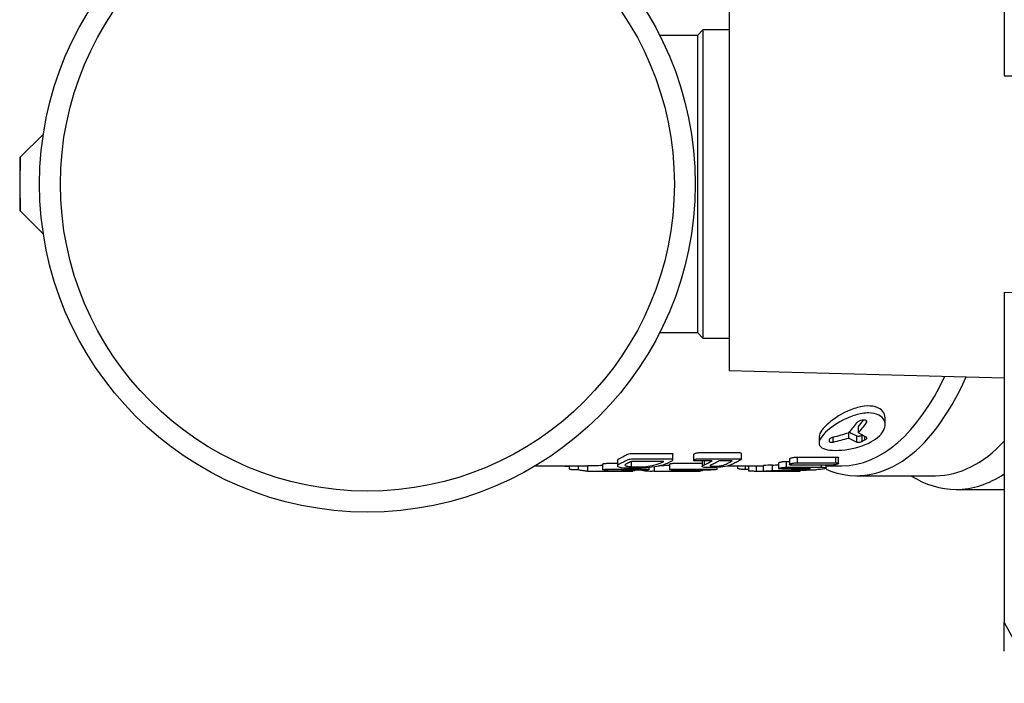
# Model space of a CAD drawing. Units: millimetres. Extents: x 31 to 555, y 39 to 407.
# Drawn here: x 311 to 401, y 42 to 103 of the extents above; entities that cross this region are included whole.
import ezdxf

# ---------------------------------------------------------------- set-up
doc = ezdxf.new("R2010")
doc.units = ezdxf.units.MM
doc.layers.add('52_164-540_TA-SM', color=7, linetype='Continuous')
doc.layers.add('Default', color=7, linetype='Continuous')

# ---------------------------------------------------------------- blocks, each defined once
blk = doc.blocks.new('SE3')
at = {"layer": '52_164-540_TA-SM', "color": 7, "linetype": 'Continuous'}
for p, q in [((400.647, 127.507), (400.647, 97.486)), ((375.647, 104.601), (375.647, 70.717)), ((372.747, 101.159), (369.322, 101.159)), ((373.247, 101.659), (372.747, 101.159)), ((372.747, 101.159), (372.747, 74.159)), ((373.247, 101.659), (373.247, 73.659)), ((375.647, 101.659), (373.247, 101.659)), ((400.647, 97.486), (435.147, 97.758)), ((313.288, 92.2), (311.176, 90.088)), ((311.176, 90.088), (311.134, 87.659)), ((311.176, 85.23), (311.176, 90.088)), ((311.134, 87.659), (311.176, 85.23)), ((311.176, 85.23), (313.288, 83.118)), ((400.647, 77.831), (400.647, 47.81)), ((400.647, 77.831), (435.147, 77.559)), ((369.322, 74.159), (372.747, 74.159)), ((372.747, 74.159), (373.247, 73.659)), ((373.247, 73.659), (375.647, 73.659)), ((375.647, 70.717), (400.647, 70.062)), ((389.807, 65.806), (389.807, 66.408)), ((387.386, 65.064), (387.386, 65.643)), ((387.977, 66.196), (387.714, 66.196)), ((388.105, 65.958), (388.105, 66.159)), ((383.807, 64.68), (383.807, 64.123)), ((385.08, 64.217), (385.08, 64.663)), ((386.517, 64.583), (386.517, 65.064)), ((387.236, 64.217), (387.236, 64.776)), ((387.714, 64.281), (387.714, 64.84)), ((387.977, 64.413), (387.977, 64.732)), ((384.73, 64.413), (384.73, 64.281)), ((370.523, 62.605), (370.523, 63.127)), ((372.395, 63.057), (372.395, 62.537)), ((376.742, 62.648), (376.742, 63.171)), ((381.116, 62.681), (381.116, 62.169)), ((381.842, 62.855), (385.334, 62.855)), ((381.842, 62.34), (381.842, 62.855)), ((385.334, 62.34), (385.334, 62.855)), ((385.576, 62.28), (385.576, 62.795)), ((358.015, 62.059), (362.767, 62.059)), ((361.09, 62.059), (361.09, 61.781)), ((361.923, 61.715), (361.923, 62.059)), ((362.754, 62.059), (362.754, 61.559)), ((364.104, 62.194), (364.104, 61.691)), ((365.468, 62.559), (365.468, 62.049)), ((369.703, 62.461), (366.749, 62.461)), ((366.761, 61.996), (366.761, 62.458)), ((368.363, 61.732), (368.363, 61.932)), ((368.82, 61.988), (368.82, 61.559)), ((370.197, 62.2), (370.197, 61.697)), ((373.176, 62.516), (373.176, 62.007)), ((373.393, 62.155), (373.393, 62.498)), ((374.541, 61.74), (374.541, 61.915)), ((375.905, 62.498), (374.698, 62.498)), ((375.518, 62.059), (378.717, 62.059)), ((376.397, 62.059), (376.397, 61.841)), ((377.124, 61.743), (377.124, 62.059)), ((377.383, 62.059), (377.383, 61.625)), ((378.109, 61.583), (378.109, 62.059)), ((378.717, 62.07), (378.717, 61.569)), ((379.561, 61.624), (379.561, 62.125)), ((380.13, 62.319), (380.13, 61.814)), ((382.992, 61.781), (380.372, 61.781)), ((381.116, 62.434), (380.857, 62.434)), ((380.857, 61.926), (380.857, 62.434)), ((380.857, 61.926), (384.026, 61.926)), ((384.849, 62.117), (381.358, 62.117)), ((381.842, 62.34), (385.334, 62.34)), ((382.963, 61.768), (382.963, 61.781)), ((384.026, 61.926), (384.026, 62.117)), ((384.454, 61.857), (384.454, 62.117)), ((384.454, 62.059), (385.875, 62.059)), ((362.768, 61.559), (366.89, 61.559)), ((367.014, 61.56), (367.014, 61.637)), ((368.834, 61.559), (373.039, 61.559)), ((373.165, 61.561), (373.165, 61.64)), ((377.124, 61.743), (377.383, 61.743)), ((378.109, 61.583), (378.717, 61.583)), ((379.424, 61.559), (381.307, 61.559)), ((381.927, 61.563), (381.927, 61.639)), ((382.079, 61.572), (382.079, 61.644)), ((387.225, 61.159), (394.393, 61.159)), ((396.268, 59.909), (400.647, 59.909)), ((400.647, 47.81), (403.671, 42.298)), ((400.647, 45.221), (400.647, 47.81))]:
    blk.add_line(p, q, dxfattribs=at)
for radius in [29.807, 27.907]:
    blk.add_circle((342.747, 87.659), radius, dxfattribs=at)
for centre, radius, start, end in [((387.75, 65.524), 0.673, 93.10066, 139.83295), ((398.713, 87.659), 26.1, 242.14252, 243.91302), ((398.713, 87.659), 25.6, 241.67881, 243.36382), ((400.451, 87.659), 26.1, 239.96304, 241.7695), ((376.109, 87.659), 25.6, 296.9574, 297.04441), ((376.109, 87.659), 26.1, 296.40053, 297.04573), ((367.431, 67.301), 5.347, 262.81101, 295.14506), ((362.262, 150.004), 88.447, 270.32325, 272.98662), ((365.068, -567.307), 628.871, 89.833696, 90.073472), ((368.307, 150.1), 88.543, 270.33676, 273.05041), ((371.191, -554.417), 615.981, 89.828036, 90.077499)]:
    blk.add_arc(centre, radius, start, end, dxfattribs=at)
for centre, major_axis, ratio, start_param, end_param in [((387.225, 87.659), (0, 26.5), 0.5, 2.92984, 3.990786), ((385.875, 87.659), (0, -25.6), 0.5, 0, 0.820529), ((379.985, 87.659), (0, -26.1), 0.5, 0.524244, 0.589128), ((380.854, 87.659), (0, -25.6), 0.5, 0.535574, 0.576517), ((380.854, 87.659), (0, -26.1), 0.5, 0.524244, 0.589128), ((360.388, 87.659), (52.2, 0), 0.5, -1.078081, -1.046553), ((362.126, 87.659), (52.2, 0), 0.5, -1.115493, -1.084592), ((394.393, 87.659), (0, 26.5), 0.5, 3.141593, 3.633205), ((370.62, 87.659), (0, -26.1), 0.5, 0.214107, 0.269113), ((371.228, 87.659), (0, -26.1), 0.5, 0.214421, 0.269113), ((375.278, 87.659), (59.575, 0), 0.429713, -1.498846, -1.489267), ((375.278, 87.659), (60.738, 0), 0.429713, -1.500227, -1.443937), ((379.424, 87.659), (34.638, 0), 0.753502, 4.695974, 4.712389), ((381.307, 87.659), (-34.638, 0), 0.753502, 1.529053, 1.588698), ((377.161, 87.659), (60.738, 0), 0.429713, 4.757598, 4.817408), ((396.268, 87.659), (0, -27.75), 0.5, 5.981897, 6.283185), ((396.268, 87.659), (0, -27.75), 0.5, 0, 0.321141)]:
    blk.add_ellipse(centre, major_axis=major_axis, ratio=ratio, start_param=start_param, end_param=end_param, dxfattribs=at)
for points, knots in [([(389.807, 66.408), (389.807, 66.838), (389.529, 67.239), (388.658, 67.497), (388.294, 67.52), (387.504, 67.42), (387.088, 67.301), (385.906, 66.832), (385.201, 66.379), (384.171, 65.501), (383.842, 65.07), (383.808, 64.712), (383.807, 64.694), (383.807, 64.676)], [0, 0, 0, 0, 0.125, 0.125, 0.1875, 0.1875, 0.25, 0.25, 0.375, 0.375, 0.5, 0.5, 0.5067319, 0.5067319, 0.5067319, 0.5067319]), ([(385.307, 63.458), (384.567, 63.458), (384.048, 63.609), (383.705, 64.144), (383.862, 64.525), (384.638, 65.364), (385.231, 65.811), (386.326, 66.382), (386.719, 66.55), (387.527, 66.794), (387.939, 66.865), (388.669, 66.866), (388.99, 66.795), (389.47, 66.551), (389.633, 66.381), (389.9, 65.814), (389.793, 65.357), (389.092, 64.527), (388.476, 64.143), (386.956, 63.611), (386.047, 63.458), (385.307, 63.458)], [0, 0, 0, 0, 0.125, 0.125, 0.25, 0.25, 0.375, 0.375, 0.4375, 0.4375, 0.5, 0.5, 0.5625, 0.5625, 0.625, 0.625, 0.75, 0.75, 0.875, 0.875, 1, 1, 1, 1]), ([(388.105, 65.958), (388.147, 66.015), (388.163, 66.072), (388.134, 66.14), (388.116, 66.16), (388.059, 66.189), (388.021, 66.196), (387.977, 66.196)], [0, 0, 0, 0, 0.5, 0.5, 0.75, 0.75, 1, 1, 1, 1]), ([(385.08, 64.663), (384.981, 64.637), (384.892, 64.594), (384.766, 64.502), (384.73, 64.453), (384.73, 64.413)], [0, 0, 0, 0, 0.5, 0.5, 1, 1, 1, 1]), ([(387.236, 64.776), (387.282, 64.752), (387.363, 64.746), (387.544, 64.771), (387.639, 64.802), (387.714, 64.84)], [0, 0, 0, 0, 0.5, 0.5, 1, 1, 1, 1]), ([(387.977, 64.413), (388.057, 64.454), (388.114, 64.502), (388.163, 64.594), (388.153, 64.637), (388.105, 64.663)], [0, 0, 0, 0, 0.5, 0.5, 1, 1, 1, 1]), ([(384.73, 64.281), (384.73, 64.243), (384.764, 64.213), (384.893, 64.189), (384.988, 64.195), (385.08, 64.217)], [0, 0, 0, 0, 0.5, 0.5, 1, 1, 1, 1]), ([(387.236, 64.217), (387.282, 64.195), (387.363, 64.189), (387.543, 64.213), (387.639, 64.243), (387.714, 64.281)], [0, 0, 0, 0, 0.5, 0.5, 1, 1, 1, 1]), ([(366.417, 61.878), (365.905, 61.878), (365.56, 61.921), (365.446, 62.051), (365.479, 62.105), (365.677, 62.23), (365.836, 62.297), (366.048, 62.405), (366.119, 62.443), (366.26, 62.519), (366.304, 62.56), (366.484, 62.619), (366.558, 62.635), (366.708, 62.657), (366.779, 62.658), (366.978, 62.658), (367.642, 62.658), (368.572, 62.658), (369.502, 62.658), (369.901, 62.658), (370.167, 62.658), (370.315, 62.667), (370.536, 62.642), (370.543, 62.595), (370.391, 62.509), (370.315, 62.467), (370.086, 62.346), (369.949, 62.27), (369.412, 62.062), (368.761, 61.956), (367.815, 61.886), (367.509, 61.878), (366.963, 61.878), (366.672, 61.878), (366.417, 61.878)], [0, 0, 0, 0, 0.125, 0.125, 0.1875, 0.1875, 0.25, 0.25, 0.28125, 0.28125, 0.3125, 0.3125, 0.328125, 0.328125, 0.34375, 0.34375, 0.375, 0.5, 0.5625, 0.59375, 0.59375, 0.625, 0.625, 0.65625, 0.65625, 0.6875, 0.6875, 0.75, 0.75, 0.875, 0.875, 0.9375, 0.9375, 1, 1, 1, 1]), ([(365.469, 62.556), (365.469, 62.6), (365.526, 62.652), (365.751, 62.778), (365.917, 62.852), (366.14, 62.972), (366.213, 63.013), (366.324, 63.076), (366.359, 63.098), (366.478, 63.139), (366.552, 63.156), (366.779, 63.191), (366.907, 63.181), (367.173, 63.181), (367.837, 63.181), (368.768, 63.181), (369.698, 63.181), (370.097, 63.181), (370.296, 63.181), (370.368, 63.183), (370.477, 63.172), (370.508, 63.157), (370.522, 63.136), (370.523, 63.131), (370.522, 63.127)], [0.1350549, 0.1350549, 0.1350549, 0.1350549, 0.1875, 0.1875, 0.25, 0.25, 0.28125, 0.28125, 0.296875, 0.296875, 0.3125, 0.3125, 0.34375, 0.34375, 0.375, 0.5, 0.5625, 0.59375, 0.59375, 0.609375, 0.609375, 0.625, 0.625, 0.6287868, 0.6287868, 0.6287868, 0.6287868]), ([(374.089, 62.498), (373.584, 62.498), (373.072, 62.495), (372.511, 62.498), (372.452, 62.502), (372.389, 62.524), (372.39, 62.543), (372.451, 62.601), (372.539, 62.649), (372.816, 62.708), (372.953, 62.704), (373.207, 62.704), (374.348, 62.704), (375.488, 62.704), (376.566, 62.704), (376.632, 62.704), (376.717, 62.686), (376.739, 62.67), (376.748, 62.617), (376.651, 62.573), (376.442, 62.455), (376.302, 62.382), (376.022, 62.244), (375.896, 62.179), (375.57, 62.06), (375.341, 62.008), (374.527, 61.893), (373.885, 61.874), (373.321, 61.919), (373.197, 61.949), (373.161, 62.036), (373.251, 62.093), (373.393, 62.155)], [0, 0, 0, 0, 0.125, 0.125, 0.140625, 0.140625, 0.15625, 0.15625, 0.1875, 0.1875, 0.21875, 0.21875, 0.25, 0.5, 0.5, 0.515625, 0.515625, 0.53125, 0.53125, 0.5625, 0.5625, 0.625, 0.625, 0.6875, 0.6875, 0.75, 0.75, 0.875, 0.875, 0.9375, 0.9375, 1, 1, 1, 1]), ([(376.741, 63.171), (376.742, 63.176), (376.741, 63.182), (376.724, 63.203), (376.694, 63.217), (376.594, 63.229), (376.525, 63.227), (375.451, 63.227), (374.313, 63.227), (373.176, 63.227), (372.923, 63.227), (372.778, 63.228), (372.515, 63.161), (372.432, 63.113), (372.398, 63.068), (372.396, 63.062), (372.396, 63.057)], [0.4639278, 0.4639278, 0.4639278, 0.4639278, 0.46875, 0.46875, 0.484375, 0.484375, 0.5, 0.5, 0.75, 0.78125, 0.78125, 0.8125, 0.8125, 0.84375, 0.84375, 0.8486765, 0.8486765, 0.8486765, 0.8486765]), ([(381.116, 62.681), (381.116, 62.69), (381.122, 62.699), (381.135, 62.709), (381.15, 62.722), (381.174, 62.735), (381.206, 62.748), (381.238, 62.761), (381.279, 62.774), (381.325, 62.786), (381.37, 62.799), (381.423, 62.81), (381.477, 62.82), (381.53, 62.83), (381.587, 62.838), (381.643, 62.844), (381.696, 62.85), (381.751, 62.853), (381.8, 62.855), (381.814, 62.855), (381.829, 62.855), (381.842, 62.855)], [0.330965, 0.330965, 0.330965, 0.330965, 0.4205855, 0.4205855, 0.4205855, 0.5304062, 0.5304062, 0.5304062, 0.6419876, 0.6419876, 0.6419876, 0.7535811, 0.7535811, 0.7535811, 0.863105, 0.863105, 0.863105, 0.9693564, 0.9693564, 0.9693564, 1, 1, 1, 1]), ([(385.334, 62.855), (385.38, 62.855), (385.422, 62.853), (385.456, 62.849), (385.491, 62.844), (385.519, 62.838), (385.539, 62.83), (385.56, 62.822), (385.572, 62.812), (385.575, 62.801), (385.576, 62.799), (385.576, 62.797), (385.576, 62.795)], [0, 0, 0, 0, 0.1035531, 0.1035531, 0.1035531, 0.2070123, 0.2070123, 0.2070123, 0.3119347, 0.3119347, 0.3119347, 0.3315897, 0.3315897, 0.3315897, 0.3315897]), ([(361.09, 61.781), (361.09, 61.781), (361.09, 61.781), (361.09, 61.781), (361.091, 61.777), (361.099, 61.772), (361.11, 61.768), (361.131, 61.76), (361.163, 61.752), (361.202, 61.744), (361.224, 61.74), (361.249, 61.736), (361.277, 61.733), (361.301, 61.73), (361.327, 61.727), (361.355, 61.724), (361.383, 61.722), (361.413, 61.72), (361.442, 61.719), (361.48, 61.717), (361.518, 61.716), (361.553, 61.715), (361.684, 61.713), (361.801, 61.715), (361.923, 61.715)], [0.2361225, 0.2361225, 0.2361225, 0.2361225, 0.2385325, 0.2385325, 0.2385325, 0.3123262, 0.3123262, 0.3123262, 0.4424293, 0.4424293, 0.4424293, 0.5132941, 0.5132941, 0.5132941, 0.5727814, 0.5727814, 0.5727814, 0.6324222, 0.6324222, 0.6324222, 0.7104802, 0.7104802, 0.7104802, 1, 1, 1, 1]), ([(364.104, 62.077), (363.884, 62.072), (363.663, 62.068), (363.443, 62.066), (363.316, 62.064), (363.188, 62.063), (363.061, 62.061), (363.024, 62.061), (362.987, 62.061), (362.953, 62.06), (362.919, 62.06), (362.887, 62.06), (362.86, 62.059), (362.836, 62.059), (362.816, 62.059), (362.799, 62.059), (362.783, 62.059), (362.771, 62.059), (362.763, 62.059)], [0.5912159, 0.5912159, 0.5912159, 0.5912159, 0.7325075, 0.7325075, 0.7325075, 0.8141689, 0.8141689, 0.8141689, 0.8382947, 0.8382947, 0.8382947, 0.8626679, 0.8626679, 0.8626679, 0.884714, 0.884714, 0.884714, 0.9061364, 0.9061364, 0.9061364, 0.9061364]), ([(365.468, 62.257), (365.312, 62.257), (365.156, 62.257), (365.001, 62.257), (364.881, 62.257), (364.761, 62.257), (364.641, 62.257), (364.601, 62.257), (364.56, 62.257), (364.516, 62.255), (364.485, 62.254), (364.454, 62.252), (364.422, 62.25), (364.391, 62.248), (364.359, 62.245), (364.331, 62.242), (364.306, 62.239), (364.283, 62.236), (364.262, 62.233), (364.226, 62.228), (364.196, 62.222), (364.171, 62.217), (364.144, 62.211), (364.121, 62.205), (364.11, 62.199), (364.106, 62.197), (364.104, 62.196), (364.104, 62.194)], [0.6091641, 0.6091641, 0.6091641, 0.6091641, 0.6508827, 0.6508827, 0.6508827, 0.6829786, 0.6829786, 0.6829786, 0.6935492, 0.6935492, 0.6935492, 0.7008528, 0.7008528, 0.7008528, 0.7082382, 0.7082382, 0.7082382, 0.7147294, 0.7147294, 0.7147294, 0.7262108, 0.7262108, 0.7262108, 0.7388528, 0.7388528, 0.7388528, 0.743507, 0.743507, 0.743507, 0.743507]), ([(366.749, 62.461), (366.637, 62.4), (366.524, 62.343), (366.354, 62.261), (366.294, 62.234), (366.207, 62.183), (366.178, 62.159), (366.155, 62.115), (366.162, 62.095), (366.206, 62.06), (366.242, 62.045), (366.344, 62.02), (366.409, 62.011), (366.568, 61.999), (366.662, 61.996), (366.761, 61.996)], [0, 0, 0, 0, 0.25, 0.25, 0.375, 0.375, 0.5, 0.5, 0.625, 0.625, 0.75, 0.75, 0.875, 0.875, 1, 1, 1, 1]), ([(370.197, 62.078), (369.972, 62.073), (369.747, 62.069), (369.523, 62.066), (369.432, 62.065), (369.342, 62.064), (369.252, 62.063)], [0.5912229, 0.5912229, 0.5912229, 0.5912229, 0.7325024, 0.7325024, 0.7325024, 0.7893516, 0.7893516, 0.7893516, 0.7893516]), ([(373.176, 62.266), (372.977, 62.266), (372.778, 62.266), (372.579, 62.266), (372.09, 62.266), (371.6, 62.266), (371.111, 62.266), (370.988, 62.266), (370.866, 62.266), (370.744, 62.266), (370.704, 62.266), (370.661, 62.265), (370.617, 62.264), (370.586, 62.262), (370.553, 62.261), (370.522, 62.259), (370.49, 62.256), (370.457, 62.253), (370.428, 62.25), (370.403, 62.247), (370.379, 62.244), (370.358, 62.241), (370.321, 62.235), (370.291, 62.229), (370.265, 62.224), (370.237, 62.217), (370.214, 62.211), (370.203, 62.205), (370.199, 62.203), (370.197, 62.201), (370.197, 62.2)], [0.4703044, 0.4703044, 0.4703044, 0.4703044, 0.5225131, 0.5225131, 0.5225131, 0.6508987, 0.6508987, 0.6508987, 0.6829951, 0.6829951, 0.6829951, 0.693504, 0.693504, 0.693504, 0.7008147, 0.7008147, 0.7008147, 0.7082073, 0.7082073, 0.7082073, 0.7147001, 0.7147001, 0.7147001, 0.7261958, 0.7261958, 0.7261958, 0.7388565, 0.7388565, 0.7388565, 0.743478, 0.743478, 0.743478, 0.743478]), ([(374.005, 62.156), (373.93, 62.124), (373.886, 62.092), (373.918, 62.043), (373.989, 62.026), (374.318, 62.004), (374.676, 62.024), (375.07, 62.102), (375.164, 62.135), (375.313, 62.201), (375.536, 62.303), (375.758, 62.417), (375.905, 62.498)], [0, 0, 0, 0, 0.125, 0.125, 0.25, 0.25, 0.5, 0.5, 0.625, 0.625, 0.75, 1, 1, 1, 1]), ([(376.397, 61.841), (376.397, 61.835), (376.404, 61.828), (376.418, 61.822), (376.433, 61.814), (376.458, 61.806), (376.49, 61.799), (376.523, 61.791), (376.563, 61.784), (376.609, 61.778), (376.654, 61.771), (376.705, 61.765), (376.758, 61.761), (376.811, 61.756), (376.866, 61.752), (376.921, 61.749), (376.975, 61.746), (377.029, 61.744), (377.078, 61.744), (377.094, 61.743), (377.109, 61.743), (377.124, 61.743)], [0.3326356, 0.3326356, 0.3326356, 0.3326356, 0.4260681, 0.4260681, 0.4260681, 0.5347622, 0.5347622, 0.5347622, 0.6437253, 0.6437253, 0.6437253, 0.7522448, 0.7522448, 0.7522448, 0.8599274, 0.8599274, 0.8599274, 0.9667724, 0.9667724, 0.9667724, 1, 1, 1, 1]), ([(379.561, 62.125), (379.413, 62.12), (379.265, 62.113), (379.006, 62.098), (378.895, 62.09), (378.753, 62.078), (378.717, 62.073), (378.717, 62.069)], [0, 0, 0, 0, 0.25, 0.25, 0.5, 0.5, 0.7330377, 0.7330377, 0.7330377, 0.7330377]), ([(380.372, 61.781), (380.326, 61.781), (380.283, 61.782), (380.248, 61.784), (380.213, 61.787), (380.184, 61.79), (380.164, 61.795), (380.144, 61.799), (380.133, 61.805), (380.131, 61.811), (380.128, 61.817), (380.135, 61.825), (380.151, 61.832), (380.166, 61.84), (380.191, 61.849), (380.224, 61.857), (380.256, 61.865), (380.296, 61.873), (380.342, 61.881), (380.387, 61.889), (380.438, 61.897), (380.492, 61.903), (380.544, 61.909), (380.6, 61.915), (380.655, 61.919), (380.709, 61.922), (380.763, 61.925), (380.813, 61.926), (380.828, 61.926), (380.842, 61.926), (380.857, 61.926)], [0, 0, 0, 0, 0.10608, 0.10608, 0.10608, 0.212137, 0.212137, 0.212137, 0.318556, 0.318556, 0.318556, 0.425858, 0.425858, 0.425858, 0.534187, 0.534187, 0.534187, 0.643284, 0.643284, 0.643284, 0.752451, 0.752451, 0.752451, 0.860794, 0.860794, 0.860794, 0.96773, 0.96773, 0.96773, 1, 1, 1, 1]), ([(380.857, 62.434), (380.81, 62.434), (380.758, 62.432), (380.706, 62.429), (380.653, 62.426), (380.598, 62.422), (380.546, 62.416), (380.492, 62.41), (380.44, 62.404), (380.392, 62.396), (380.344, 62.389), (380.3, 62.38), (380.263, 62.372), (380.225, 62.364), (380.194, 62.355), (380.172, 62.347), (380.15, 62.339), (380.136, 62.33), (380.132, 62.323), (380.131, 62.322), (380.13, 62.32), (380.13, 62.319)], [0, 0, 0, 0, 0.1056534, 0.1056534, 0.1056534, 0.2112604, 0.2112604, 0.2112604, 0.3175951, 0.3175951, 0.3175951, 0.4253945, 0.4253945, 0.4253945, 0.5343728, 0.5343728, 0.5343728, 0.6437062, 0.6437062, 0.6437062, 0.6675473, 0.6675473, 0.6675473, 0.6675473]), ([(381.358, 62.117), (381.312, 62.117), (381.27, 62.119), (381.235, 62.122), (381.2, 62.126), (381.171, 62.132), (381.151, 62.138), (381.131, 62.145), (381.12, 62.154), (381.117, 62.164), (381.114, 62.174), (381.12, 62.185), (381.135, 62.197), (381.15, 62.209), (381.174, 62.222), (381.206, 62.234), (381.238, 62.247), (381.279, 62.26), (381.325, 62.272), (381.371, 62.284), (381.423, 62.295), (381.477, 62.305), (381.53, 62.314), (381.587, 62.323), (381.643, 62.328), (381.696, 62.334), (381.75, 62.338), (381.8, 62.339), (381.814, 62.34), (381.829, 62.34), (381.842, 62.34)], [0, 0, 0, 0, 0.104256, 0.104256, 0.104256, 0.208453, 0.208453, 0.208453, 0.313567, 0.313567, 0.313567, 0.42086, 0.42086, 0.42086, 0.530571, 0.530571, 0.530571, 0.64197, 0.64197, 0.64197, 0.753375, 0.753375, 0.753375, 0.862791, 0.862791, 0.862791, 0.969066, 0.969066, 0.969066, 1, 1, 1, 1]), ([(382.963, 61.768), (382.969, 61.769), (382.974, 61.769), (382.98, 61.77), (382.985, 61.77), (382.99, 61.771), (382.995, 61.771), (383, 61.772), (383.004, 61.773), (383.007, 61.773), (383.011, 61.774), (383.013, 61.775), (383.015, 61.776), (383.017, 61.776), (383.017, 61.777), (383.017, 61.778), (383.017, 61.778), (383.016, 61.779), (383.014, 61.779), (383.011, 61.78), (383.008, 61.78), (383.005, 61.78), (383.001, 61.781), (382.997, 61.781), (382.992, 61.781)], [0, 0, 0, 0, 0.12466, 0.12466, 0.12466, 0.249271, 0.249271, 0.249271, 0.374612, 0.374612, 0.374612, 0.500788, 0.500788, 0.500788, 0.627264, 0.627264, 0.627264, 0.753348, 0.753348, 0.753348, 0.878507, 0.878507, 0.878507, 1, 1, 1, 1]), ([(384.026, 61.926), (384.108, 61.926), (384.183, 61.924), (384.245, 61.918), (384.307, 61.913), (384.358, 61.905), (384.393, 61.896), (384.428, 61.886), (384.449, 61.875), (384.453, 61.863), (384.457, 61.85), (384.445, 61.837), (384.418, 61.823), (384.39, 61.81), (384.346, 61.796), (384.289, 61.783), (384.232, 61.771), (384.16, 61.759), (384.08, 61.748), (384, 61.737), (383.91, 61.728), (383.816, 61.72), (383.724, 61.713), (383.625, 61.707), (383.529, 61.702), (383.529, 61.702), (383.529, 61.702), (383.528, 61.702)], [0, 0, 0, 0, 0.12309, 0.12309, 0.12309, 0.246125, 0.246125, 0.246125, 0.370014, 0.370014, 0.370014, 0.495506, 0.495506, 0.495506, 0.622084, 0.622084, 0.622084, 0.748746, 0.748746, 0.748746, 0.874697, 0.874697, 0.874697, 0.999696, 0.999696, 0.999696, 1, 1, 1, 1]), ([(385.334, 62.34), (385.38, 62.34), (385.422, 62.337), (385.456, 62.333), (385.491, 62.329), (385.52, 62.323), (385.539, 62.315), (385.56, 62.307), (385.572, 62.297), (385.575, 62.286), (385.578, 62.275), (385.572, 62.263), (385.558, 62.251), (385.543, 62.239), (385.518, 62.225), (385.486, 62.213), (385.454, 62.2), (385.413, 62.188), (385.367, 62.177), (385.322, 62.166), (385.269, 62.155), (385.215, 62.147), (385.162, 62.138), (385.106, 62.131), (385.051, 62.127), (384.997, 62.122), (384.943, 62.118), (384.894, 62.117), (384.879, 62.117), (384.864, 62.117), (384.849, 62.117)], [0, 0, 0, 0, 0.10368, 0.10368, 0.10368, 0.20727, 0.20727, 0.20727, 0.312271, 0.312271, 0.312271, 0.420254, 0.420254, 0.420254, 0.530856, 0.530856, 0.530856, 0.642509, 0.642509, 0.642509, 0.753257, 0.753257, 0.753257, 0.861748, 0.861748, 0.861748, 0.967745, 0.967745, 0.967745, 1, 1, 1, 1]), ([(361.923, 61.715), (362.061, 61.684), (362.2, 61.658), (362.408, 61.626), (362.477, 61.616), (362.6, 61.601), (362.664, 61.595), (362.754, 61.591)], [0, 0, 0, 0, 0.125, 0.125, 0.1875, 0.1875, 0.236039, 0.236039, 0.236039, 0.236039]), ([(364.626, 61.678), (364.567, 61.678), (364.508, 61.678), (364.334, 61.678), (364.198, 61.675), (364.071, 61.689), (364.122, 61.705), (364.275, 61.734), (364.42, 61.749), (364.673, 61.755), (364.783, 61.753), (365.016, 61.753), (365.599, 61.753), (366.647, 61.753), (367.58, 61.753), (368.162, 61.753), (368.297, 61.755), (368.386, 61.734), (368.357, 61.717), (368.179, 61.69), (368.031, 61.682), (367.763, 61.667), (367.628, 61.66), (366.418, 61.602), (365.339, 61.573), (364.261, 61.562)], [0.2027979, 0.2027979, 0.2027979, 0.2027979, 0.21875, 0.21875, 0.25, 0.25, 0.28125, 0.28125, 0.3125, 0.3125, 0.34375, 0.34375, 0.375, 0.5, 0.625, 0.625, 0.65625, 0.65625, 0.6875, 0.6875, 0.71875, 0.71875, 0.75, 0.75, 1, 1, 1, 1]), ([(367.691, 61.656), (367.698, 61.654), (367.706, 61.653), (367.796, 61.638), (367.879, 61.625), (368.046, 61.603), (368.132, 61.593), (368.459, 61.583), (368.626, 61.583), (368.744, 61.589), (368.783, 61.592), (368.822, 61.594)], [0.2471582, 0.2471582, 0.2471582, 0.2471582, 0.25, 0.25, 0.28125, 0.28125, 0.3125, 0.3125, 0.34375, 0.34375, 0.3596787, 0.3596787, 0.3596787, 0.3596787]), ([(373.018, 61.683), (372.546, 61.683), (371.837, 61.683), (371.01, 61.683), (370.656, 61.683), (370.42, 61.683), (370.282, 61.681), (370.163, 61.696), (370.22, 61.712), (370.381, 61.743), (370.53, 61.758), (370.784, 61.764), (370.896, 61.762), (371.133, 61.762), (371.724, 61.762), (372.787, 61.762), (373.733, 61.762), (374.324, 61.762), (374.464, 61.764), (374.566, 61.743), (374.539, 61.726), (374.365, 61.697), (374.214, 61.688), (373.939, 61.672), (373.802, 61.665), (372.564, 61.604), (371.459, 61.573), (370.357, 61.563)], [0, 0, 0, 0, 0.125, 0.1875, 0.21875, 0.21875, 0.25, 0.25, 0.28125, 0.28125, 0.3125, 0.3125, 0.34375, 0.34375, 0.375, 0.5, 0.625, 0.625, 0.65625, 0.65625, 0.6875, 0.6875, 0.71875, 0.71875, 0.75, 0.75, 1, 1, 1, 1]), ([(377.383, 61.625), (377.383, 61.622), (377.39, 61.618), (377.404, 61.615), (377.421, 61.612), (377.446, 61.608), (377.478, 61.605), (377.51, 61.602), (377.551, 61.599), (377.596, 61.596), (377.641, 61.594), (377.692, 61.591), (377.744, 61.589), (377.797, 61.588), (377.852, 61.586), (377.906, 61.585), (377.96, 61.584), (378.014, 61.583), (378.064, 61.583), (378.079, 61.583), (378.095, 61.583), (378.109, 61.583)], [0.3331051, 0.3331051, 0.3331051, 0.3331051, 0.4288212, 0.4288212, 0.4288212, 0.536538, 0.536538, 0.536538, 0.6442456, 0.6442456, 0.6442456, 0.7518064, 0.7518064, 0.7518064, 0.8591972, 0.8591972, 0.8591972, 0.9664656, 0.9664656, 0.9664656, 1, 1, 1, 1]), ([(378.717, 61.569), (378.717, 61.573), (378.754, 61.577), (378.895, 61.59), (379.004, 61.597), (379.267, 61.612), (379.415, 61.619), (379.561, 61.624)], [0.268328, 0.268328, 0.268328, 0.268328, 0.5, 0.5, 0.75, 0.75, 1, 1, 1, 1]), ([(379.906, 61.585), (379.901, 61.585), (379.895, 61.585), (379.89, 61.585), (379.884, 61.585), (379.879, 61.584), (379.874, 61.584), (379.87, 61.584), (379.866, 61.584), (379.862, 61.584), (379.859, 61.583), (379.856, 61.583), (379.855, 61.583), (379.853, 61.583), (379.852, 61.582), (379.852, 61.582), (379.853, 61.582), (379.854, 61.582), (379.856, 61.582), (379.857, 61.581), (379.859, 61.581), (379.861, 61.581)], [0, 0, 0, 0, 0.14945, 0.14945, 0.14945, 0.298892, 0.298892, 0.298892, 0.448442, 0.448442, 0.448442, 0.598103, 0.598103, 0.598103, 0.74779, 0.74779, 0.74779, 0.897411, 0.897411, 0.897411, 1, 1, 1, 1])]:
    blk.add_open_spline(points, degree=3, knots=knots, dxfattribs=at)
for points in [[(360.564, 62.056), (360.74, 62.033), (360.921, 62.017), (361.095, 62.007)], [(378.855, 61.562), (378.805, 61.563), (378.768, 61.564), (378.745, 61.565)], [(381.927, 61.563), (382.026, 61.564), (382.079, 61.567), (382.079, 61.571)]]:
    blk.add_open_spline(points, degree=3, dxfattribs=at)

msp = doc.modelspace()

# ---------------------------------------------------------------- block references
at = {"layer": 'Default'}
msp.add_blockref('SE3', (0, 0), dxfattribs=at)

doc.saveas('drawing.dxf')
